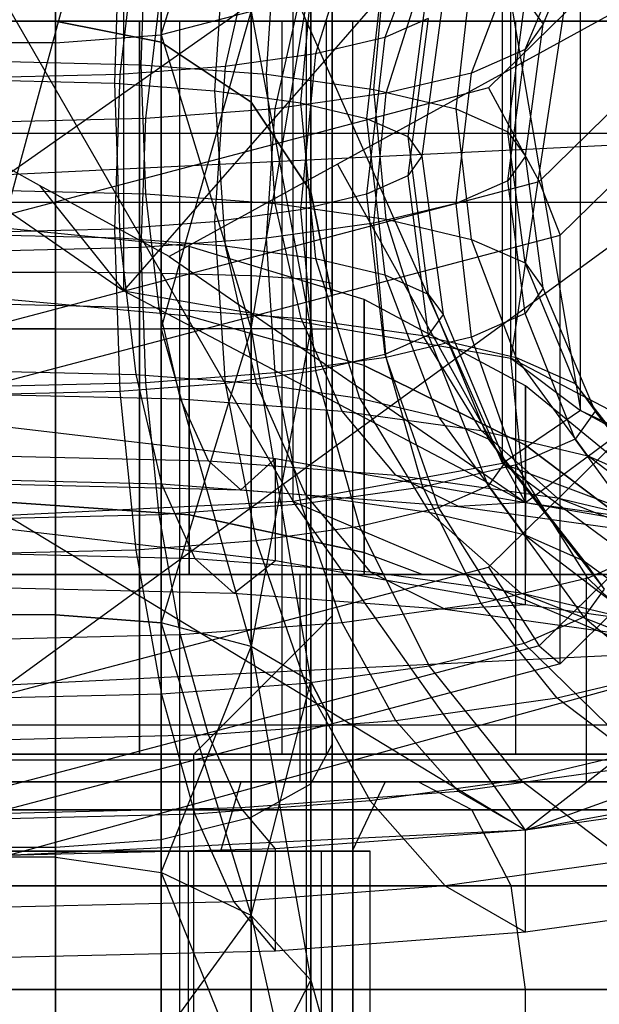
# Model space of a CAD drawing. Units: millimetres. Extents: x 1350 to 7061, y -60 to 6000.
# Drawn here: x 3225 to 3233, y 2975 to 2989 of the extents above; entities that cross this region are included whole.
import ezdxf

# ---------------------------------------------------------------- set-up
doc = ezdxf.new("R2010")
doc.units = ezdxf.units.MM
doc.header["$LTSCALE"] = 10
doc.layers.add('SLD-0', color=7, linetype='Continuous')

msp = doc.modelspace()

# ---------------------------------------------------------------- linework, layer by layer
at = {"layer": 'SLD-0', "color": 7}
for p, q in [((3225.2, 2989), (3225.2, 2996.682224)), ((3226.730734, 2988.695518), (3226.730734, 2996.499028)), ((3228.028427, 2987.828427), (3228.028427, 2995.977329)), ((3228.895518, 2995.196553), (3228.895518, 2986.530734)), ((3229.2, 2994.275564), (3229.2, 2985)), ((3225.2, 2993.543114), (3225.2, 2985.368756)), ((3226.730734, 2993.407319), (3226.730734, 2985.356393)), ((3226.730734, 2988.801784), (3228.028427, 2993.03141)), ((3236.56328, 2993.04571), (3231.464738, 2988.032543)), ((3228.028427, 2993.020605), (3228.028427, 2985.321185)), ((3226.187474, 2992.476161), (3224.5, 2986.265606)), ((3226.187474, 2985.101749), (3226.187474, 2992.476161)), ((3226.730734, 2992.406272), (3226.730734, 2988.801784)), ((3226.730734, 2988.801784), (3226.730734, 2992.406272)), ((3228.895518, 2985.268494), (3228.895518, 2992.441848)), ((3225.2, 2988.682981), (3225.2, 2992.186753)), ((3225.2, 2992.186753), (3225.2, 2988.682981)), ((3232.196779, 2986.679094), (3237.831212, 2992.219178)), ((3224.5, 2986.774482), (3232, 2992.053321)), ((3229.2, 2985.20634), (3229.2, 2991.759157)), ((3232.5, 2985.904977), (3238.356406, 2991.663318)), ((3226.187474, 2985.101749), (3231.78408, 2991.499809)), ((3231.78408, 2984.125398), (3231.78408, 2991.499809)), ((3230.740381, 2990.814292), (3229.961734, 2988.761935)), ((3232.795278, 2990.74675), (3231.78408, 2984.125398)), ((3232.795278, 2983.372338), (3232.795278, 2990.74675)), ((3232.255556, 2988.954857), (3233.004809, 2990.733424)), ((3229.59525, 2990.54233), (3228.959487, 2988.523907)), ((3226.132286, 2990.446722), (3226.052914, 2988.102374)), ((3226.441143, 2988.366413), (3226.507286, 2990.320036)), ((3227.653334, 2990.331906), (3227.5, 2987.993142)), ((3228.102886, 2990.333646), (3227.653334, 2988.341262)), ((3231.991292, 2988.589058), (3232.715015, 2990.332286)), ((3226.364991, 2990.202462), (3226.132286, 2988.226447)), ((3228.25, 2988.229873), (3228.377778, 2990.178843)), ((3229.2, 2984.55), (3229.2, 2990.243704)), ((3229.2, 2990.243704), (3229.2, 2984.55)), ((3228.959487, 2990.149261), (3228.742641, 2987.819378)), ((3229.961734, 2989.911234), (3229.696152, 2987.592925)), ((3229.803301, 2988.012668), (3229.984006, 2989.954237)), ((3231.216509, 2988.248188), (3231.865381, 2989.958485)), ((3231.666953, 2982.604951), (3231.666953, 2989.979362)), ((3231.666953, 2989.979362), (3232.795278, 2983.372338)), ((3228.028427, 2984.55), (3228.895518, 2989.646441)), ((3228.895518, 2984.55), (3228.895518, 2989.646441)), ((3228.895518, 2989.646441), (3228.895518, 2984.55)), ((3229.984006, 2987.955476), (3230.513808, 2989.637495)), ((3230.591773, 2989.634045), (3230.295555, 2987.329214)), ((3230.995191, 2987.729602), (3231.216509, 2989.661526)), ((3228.377778, 2987.73087), (3228.752405, 2989.39119)), ((3228.637842, 2982.052939), (3228.637842, 2989.427351)), ((3228.637842, 2989.427351), (3231.666953, 2982.604951)), ((3230.806668, 2989.336584), (3230.5, 2987.046218)), ((3224.5, 2989.225301), (3228.637842, 2982.052939)), ((3226.507286, 2987.589677), (3226.701207, 2989.236357)), ((3233.563203, 2989.281667), (3229.280811, 2986.931289)), ((3231.744444, 2987.399964), (3231.991292, 2989.320655)), ((3231.991292, 2989.320655), (3232.255556, 2988.954857)), ((3228.028427, 2989.140106), (3226.730734, 2988.801784)), ((3228.028427, 2989.140106), (3226.730734, 2988.801784)), ((3226.730734, 2984.55), (3228.028427, 2989.140106)), ((3228.028427, 2989.140106), (3228.895518, 2984.55)), ((3228.028427, 2984.55), (3228.028427, 2989.140106)), ((3228.028427, 2989.140106), (3228.028427, 2984.55)), ((3230.591773, 2989.039124), (3229.961734, 2988.761935)), ((3230.591773, 2989.039124), (3230.295555, 2986.763222)), ((3227, 2989), (3224.5, 2989)), ((3224.5, 2989), (3227, 2989)), ((3224.5, 2989), (3226.413417, 2989)), ((3225.2, 2989), (3224.5, 2989)), ((3228.479908, 2989), (3224.5, 2989)), ((3224.5, 2989), (3226.413417, 2989)), ((3229.2, 2989), (3225.2, 2989)), ((3226.730734, 2988.695518), (3225.2, 2989)), ((3225.2, 2989), (3226.730734, 2988.695518)), ((3226.413417, 2989), (3228.035534, 2989)), ((3226.413417, 2978.4), (3226.413417, 2989)), ((3226.413417, 2989), (3226.413417, 2978.4)), ((3228.479908, 2989), (3226.413417, 2989)), ((3228.035534, 2989), (3226.413417, 2989)), ((3227, 2951), (3227, 2989)), ((3228.830127, 2989), (3227, 2989)), ((3227, 2951), (3227, 2989)), ((3227, 2989), (3228.830127, 2989)), ((3228.035534, 2989), (3229.119398, 2989)), ((3228.035534, 2978.4), (3228.035534, 2989)), ((3228.035534, 2978.4), (3228.035534, 2989)), ((3229.119398, 2989), (3228.035534, 2989)), ((3228.035534, 2989), (3231.853911, 2989)), ((3228.479908, 2978.4), (3228.479908, 2989)), ((3231.853911, 2989), (3228.479908, 2989)), ((3228.830127, 2951), (3228.830127, 2989)), ((3229.5, 2989), (3228.830127, 2989)), ((3228.830127, 2951), (3228.830127, 2989)), ((3228.830127, 2989), (3229.5, 2989)), ((3229.119398, 2989), (3234.108347, 2989)), ((3229.119398, 2978.4), (3229.119398, 2989)), ((3229.119398, 2989), (3229.5, 2989)), ((3229.119398, 2978.4), (3229.119398, 2989)), ((3229.5, 2989), (3229.119398, 2989)), ((3229.119398, 2989), (3234.108347, 2989)), ((3231.853911, 2989), (3229.2, 2989)), ((3229.2, 2985), (3229.2, 2989)), ((3229.5, 2951), (3229.5, 2989)), ((3229.5, 2978.4), (3229.5, 2989)), ((3229.5, 2989), (3234.9, 2989)), ((3234.108347, 2989), (3231.853911, 2989)), ((3231.853911, 2989), (3231.853911, 2978.4)), ((3234.108347, 2989), (3231.853911, 2989)), ((3231.853911, 2989), (3231.853911, 2978.4)), ((3232.255556, 2988.954857), (3231.991292, 2988.589058)), ((3232, 2987.046218), (3232.255556, 2988.954857)), ((3225.2, 2988.682981), (3226.730734, 2988.801784)), ((3225.2, 2988.682981), (3226.730734, 2988.801784)), ((3226.730734, 2988.801784), (3226.730734, 2984.55)), ((3226.730734, 2984.55), (3226.730734, 2988.801784)), ((3226.730734, 2988.801784), (3228.028427, 2984.55)), ((3229.961734, 2988.761935), (3228.959487, 2988.523907)), ((3229.961734, 2988.761935), (3229.696152, 2986.499512)), ((3225.2, 2988.682981), (3224.5, 2988.682981)), ((3225.2, 2988.682981), (3224.5, 2988.682981)), ((3225.2, 2984.55), (3225.2, 2988.682981)), ((3225.2, 2988.682981), (3225.2, 2984.55)), ((3228.028427, 2987.828427), (3226.730734, 2988.695518)), ((3226.730734, 2988.695518), (3228.028427, 2987.828427)), ((3228.959487, 2988.523907), (3227.653334, 2988.341262)), ((3228.959487, 2988.523907), (3228.742641, 2986.273058)), ((3231.991292, 2988.589058), (3231.216509, 2988.248188)), ((3231.744444, 2986.692473), (3231.991292, 2988.589058)), ((3224.5, 2988.412985), (3226.441143, 2988.366413)), ((3227.653334, 2988.341262), (3226.132286, 2988.226447)), ((3226.507286, 2986.50276), (3226.441143, 2988.366413)), ((3226.441143, 2988.366413), (3228.25, 2988.229873)), ((3227.653334, 2988.341262), (3227.5, 2986.099295)), ((3226.132286, 2988.226447), (3224.5, 2988.187285)), ((3226.132286, 2988.226447), (3226.052914, 2985.990062)), ((3228.377778, 2986.361567), (3228.25, 2988.229873)), ((3228.25, 2988.229873), (3229.803301, 2988.012668)), ((3231.216509, 2988.248188), (3229.984006, 2987.955476)), ((3230.995191, 2986.362835), (3231.216509, 2988.248188)), ((3224.5, 2988.139632), (3226.052914, 2988.102374)), ((3226.052914, 2988.102374), (3226.132286, 2985.86599)), ((3226.052914, 2988.102374), (3227.5, 2987.993142)), ((3231.464738, 2988.032543), (3224.5, 2986.197597)), ((3227.5, 2987.993142), (3227.653334, 2985.751175)), ((3227.5, 2987.993142), (3228.742641, 2987.819378)), ((3229.984006, 2987.955476), (3228.377778, 2987.73087)), ((3229.984006, 2986.136961), (3229.803301, 2988.012668)), ((3229.803301, 2988.012668), (3230.995191, 2987.729602)), ((3229.803301, 2986.079769), (3229.984006, 2987.955476)), ((3231.464738, 2988.032543), (3232.196779, 2986.679094)), ((3228.895518, 2986.530734), (3228.028427, 2987.828427)), ((3228.028427, 2987.828427), (3228.895518, 2986.530734)), ((3228.742641, 2987.819378), (3228.959487, 2985.56853)), ((3228.742641, 2987.819378), (3229.696152, 2987.592925)), ((3228.377778, 2987.73087), (3226.507286, 2987.589677)), ((3228.25, 2985.862564), (3228.377778, 2987.73087)), ((3231.216509, 2985.844249), (3230.995191, 2987.729602)), ((3230.995191, 2987.729602), (3231.744444, 2987.399964)), ((3226.507286, 2987.589677), (3224.5, 2987.541519)), ((3226.441143, 2985.726023), (3226.507286, 2987.589677)), ((3229.696152, 2987.592925), (3229.961734, 2985.330502)), ((3229.696152, 2987.592925), (3230.295555, 2987.329214)), ((4151.306027, 2987.374623), (3172.85, 2987.374623)), ((4151.306027, 2987.374623), (3172.85, 2987.374623)), ((3231.991292, 2985.503379), (3231.744444, 2987.399964)), ((3231.744444, 2987.399964), (3232, 2987.046218)), ((3235.362158, 2987.30488), (3224.5, 2986.774482)), ((3224.5, 2979.40007), (3235.362158, 2987.30488)), ((3230.295555, 2987.329214), (3230.591773, 2985.053313)), ((3230.295555, 2987.329214), (3230.5, 2987.046218)), ((3230.5, 2987.046218), (3230.295555, 2986.763222)), ((3230.5, 2987.046218), (3230.806668, 2984.755852)), ((3232, 2987.046218), (3231.744444, 2986.692473)), ((3232.255556, 2985.13758), (3232, 2987.046218)), ((3229.280811, 2986.931289), (3226.84511, 2985.594461)), ((3229.280811, 2986.931289), (3232, 2982.039115)), ((3224.970797, 2986.623173), (3224.5, 2986.881568)), ((3230.295555, 2986.763222), (3229.696152, 2986.499512)), ((3230.295555, 2986.763222), (3230.591773, 2984.458392)), ((3224.5, 2984.651282), (3232.196779, 2986.679094)), ((3226.84511, 2985.594461), (3224.970797, 2986.623173)), ((3224.970797, 2986.623173), (3226.187474, 2985.101749)), ((3231.744444, 2986.692473), (3230.995191, 2986.362835)), ((3231.991292, 2984.771781), (3231.744444, 2986.692473)), ((3232.196779, 2986.679094), (3232.5, 2985.904977)), ((3224.5, 2986.550918), (3226.507286, 2986.50276)), ((3226.701207, 2984.85608), (3226.507286, 2986.50276)), ((3226.507286, 2986.50276), (3228.377778, 2986.361567)), ((3229.696152, 2986.499512), (3228.742641, 2986.273058)), ((3229.2, 2985), (3228.895518, 2986.530734)), ((3228.895518, 2986.530734), (3229.2, 2985)), ((3229.696152, 2986.499512), (3229.961734, 2984.181203)), ((3172.85, 2986.382765), (4151.108735, 2986.382765)), ((3172.85, 2986.382765), (4151.108735, 2986.382765)), ((3228.752405, 2984.701247), (3228.377778, 2986.361567)), ((3228.377778, 2986.361567), (3229.984006, 2986.136961)), ((3230.995191, 2986.362835), (3229.803301, 2986.079769)), ((3231.216509, 2984.430911), (3230.995191, 2986.362835)), ((3232, 2982.039115), (3237.812526, 2986.350894)), ((3224.5, 2986.265606), (3226.187474, 2985.101749)), ((3228.742641, 2986.273058), (3227.5, 2986.099295)), ((3228.742641, 2986.273058), (3228.959487, 2983.943175)), ((3227.5, 2986.099295), (3226.052914, 2985.990062)), ((3227.5, 2986.099295), (3227.653334, 2983.76053)), ((3229.803301, 2986.079769), (3228.25, 2985.862564)), ((3229.984006, 2984.138199), (3229.803301, 2986.079769)), ((3230.513808, 2984.454942), (3229.984006, 2986.136961)), ((3229.984006, 2986.136961), (3231.216509, 2985.844249)), ((3231.464738, 2981.107593), (3236.56328, 2986.12076)), ((3227.133719, 2985.740601), (3224.5, 2986)), ((3226.052914, 2985.990062), (3224.5, 2985.952805)), ((3226.052914, 2985.990062), (3226.132286, 2983.645715)), ((3224.5, 2985.905151), (3226.132286, 2985.86599)), ((3224.5, 2983.797278), (3232.5, 2985.904977)), ((3226.132286, 2985.86599), (3226.364991, 2983.889974)), ((3226.132286, 2985.86599), (3227.653334, 2985.751175)), ((3228.25, 2985.862564), (3226.441143, 2985.726023)), ((3228.377778, 2983.913594), (3228.25, 2985.862564)), ((3231.865381, 2984.133952), (3231.216509, 2985.844249)), ((3231.216509, 2985.844249), (3231.991292, 2985.503379)), ((3232.5, 2979.708959), (3232.5, 2985.904977)), ((3226.441143, 2985.726023), (3224.5, 2985.679452)), ((3226.507286, 2983.772401), (3226.441143, 2985.726023)), ((3229.666226, 2984.972374), (3227.133719, 2985.740601)), ((3227.133719, 2984.732721), (3227.133719, 2985.740601)), ((3227.133719, 2985.740601), (3227.133719, 2984.732721)), ((3227.653334, 2985.751175), (3228.102886, 2983.75879)), ((3227.653334, 2985.751175), (3228.959487, 2985.56853)), ((3226.84511, 2985.594461), (3232, 2982.039115)), ((3228.959487, 2985.56853), (3229.59525, 2983.550107)), ((3228.959487, 2985.56853), (3229.961734, 2985.330502)), ((3232.715015, 2983.760151), (3231.991292, 2985.503379)), ((3231.991292, 2985.503379), (3232.255556, 2985.13758)), ((3237.831212, 2985.507727), (3232.196779, 2979.967643)), ((3224.5, 2985.368756), (3225.2, 2985.368756)), ((3225.2, 2985.368756), (3225.2, 2977.057364)), ((3226.730734, 2985.356393), (3225.2, 2985.368756)), ((3226.730734, 2985.356393), (3226.730734, 2977.170503)), ((3226.730734, 2985.356393), (3228.028427, 2985.321185)), ((3238.356406, 2985.4673), (3232.5, 2979.708959)), ((3228.028427, 2985.321185), (3228.895518, 2985.268494)), ((3228.028427, 2985.321185), (3228.028427, 2977.492694)), ((3229.2, 2985.20634), (3228.895518, 2985.268494)), ((3228.895518, 2977.974887), (3228.895518, 2985.268494)), ((3229.2, 2978.543672), (3229.2, 2985.20634)), ((3229.961734, 2985.330502), (3230.740381, 2983.278145)), ((3229.961734, 2985.330502), (3230.591773, 2985.053313)), ((3226.187474, 2985.101749), (3232, 2982.039115)), ((3226.187474, 2985.101749), (3231.78408, 2984.125398)), ((3230.591773, 2985.053313), (3231.460241, 2982.961439)), ((3230.591773, 2985.053313), (3230.806668, 2984.755852)), ((3232.255556, 2985.13758), (3231.991292, 2984.771781)), ((3233.004809, 2983.359012), (3232.255556, 2985.13758)), ((3227.133719, 2984.732721), (3224.5, 2984.972374)), ((3227.133719, 2984.732721), (3224.5, 2984.972374)), ((3229.2, 2985), (3229.2, 2980.4)), ((3232.000198, 2983.72484), (3229.666226, 2984.972374)), ((3229.666226, 2984.022971), (3229.666226, 2984.972374)), ((3229.666226, 2984.972374), (3229.666226, 2984.022971)), ((3224.5, 2984.908891), (3226.701207, 2984.85608)), ((3227.00969, 2983.538593), (3226.701207, 2984.85608)), ((3226.701207, 2984.85608), (3228.752405, 2984.701247)), ((3231.991292, 2984.771781), (3231.216509, 2984.430911)), ((3232.715015, 2982.957874), (3231.991292, 2984.771781)), ((3229.666226, 2984.022971), (3227.133719, 2984.732721)), ((3227.133719, 2981.862519), (3227.133719, 2984.732721)), ((3229.666226, 2984.022971), (3227.133719, 2984.732721)), ((3227.133719, 2984.732721), (3227.133719, 2981.862519)), ((3229.34835, 2983.362061), (3228.752405, 2984.701247)), ((3228.752405, 2984.701247), (3230.513808, 2984.454942)), ((3230.806668, 2984.755852), (3230.591773, 2984.458392)), ((3230.806668, 2984.755852), (3231.705771, 2982.621571)), ((3224.5, 2984.55), (3225.2, 2984.55)), ((3225.2, 2984.55), (3224.5, 2984.55)), ((3225.2, 2984.55), (3225.2, 2980.417019)), ((3225.2, 2980.417019), (3225.2, 2984.55)), ((3225.2, 2984.55), (3226.730734, 2984.55)), ((3225.2, 2984.55), (3226.730734, 2984.55)), ((3226.730734, 2984.55), (3226.730734, 2980.298216)), ((3226.730734, 2980.298216), (3226.730734, 2984.55)), ((3228.028427, 2984.55), (3226.730734, 2984.55)), ((3226.730734, 2984.55), (3228.028427, 2979.959894)), ((3228.028427, 2984.55), (3226.730734, 2984.55)), ((3228.028427, 2984.55), (3226.730734, 2980.298216)), ((3228.895518, 2984.55), (3228.028427, 2984.55)), ((3228.028427, 2984.55), (3228.895518, 2979.453559)), ((3228.028427, 2979.959894), (3228.028427, 2984.55)), ((3228.895518, 2984.55), (3228.028427, 2984.55)), ((3228.895518, 2984.55), (3228.028427, 2979.959894)), ((3228.028427, 2984.55), (3228.028427, 2979.959894)), ((3228.895518, 2984.55), (3229.2, 2984.55)), ((3228.895518, 2979.453559), (3228.895518, 2984.55)), ((3228.895518, 2984.55), (3229.2, 2984.55)), ((3228.895518, 2984.55), (3228.895518, 2979.453559)), ((3229.2, 2978.856296), (3229.2, 2984.55)), ((3229.2, 2984.55), (3229.2, 2978.856296)), ((3230.591773, 2984.458392), (3229.961734, 2984.181203)), ((3231.216509, 2984.430911), (3229.984006, 2984.138199)), ((3231.356602, 2983.081238), (3230.513808, 2984.454942)), ((3230.513808, 2984.454942), (3231.865381, 2984.133952)), ((3230.591773, 2984.458392), (3231.460241, 2982.281704)), ((3231.865381, 2982.584073), (3231.216509, 2984.430911)), ((3229.984006, 2984.138199), (3228.377778, 2983.913594)), ((3229.961734, 2984.181203), (3228.959487, 2983.943175)), ((3229.961734, 2984.181203), (3230.740381, 2981.964998)), ((3230.513808, 2982.263083), (3229.984006, 2984.138199)), ((3231.78408, 2984.125398), (3232.795278, 2983.372338)), ((3237.643143, 2981.054646), (3231.78408, 2984.125398)), ((3232, 2982.039115), (3231.78408, 2984.125398)), ((3232.897588, 2982.715263), (3231.865381, 2984.133952)), ((3231.865381, 2984.133952), (3232.715015, 2983.760151)), ((3224.5, 2983.934719), (3226.364991, 2983.889974)), ((3228.377778, 2983.913594), (3226.507286, 2983.772401)), ((3228.959487, 2983.943175), (3227.653334, 2983.76053)), ((3228.752405, 2982.016778), (3228.377778, 2983.913594)), ((3228.959487, 2983.943175), (3229.59525, 2981.693036)), ((3229.666226, 2981.3193), (3229.666226, 2984.022971)), ((3229.666226, 2984.022971), (3232.000198, 2982.8704)), ((3229.666226, 2984.022971), (3229.666226, 2981.3193)), ((3232.000198, 2982.8704), (3229.666226, 2984.022971)), ((3226.507286, 2983.772401), (3224.5, 2983.724242)), ((3226.364991, 2983.889974), (3226.735171, 2982.30899)), ((3226.364991, 2983.889974), (3228.102886, 2983.75879)), ((3226.701207, 2981.861945), (3226.507286, 2983.772401)), ((3226.132286, 2983.645715), (3224.5, 2983.606554)), ((3227.653334, 2983.76053), (3226.132286, 2983.645715)), ((3226.132286, 2983.645715), (3226.364991, 2981.353168)), ((3227.653334, 2983.76053), (3228.102886, 2981.484352)), ((3228.102886, 2983.75879), (3228.818019, 2982.151767)), ((3228.102886, 2983.75879), (3229.59525, 2983.550107)), ((3234.045942, 2982.045942), (3232.000198, 2983.72484)), ((3232.000198, 2982.8704), (3232.000198, 2983.72484)), ((3232.000198, 2983.72484), (3232.000198, 2982.8704)), ((3233.866292, 2982.289077), (3232.715015, 2983.760151)), ((3232.715015, 2983.760151), (3233.004809, 2983.359012)), ((3224.5, 2983.598805), (3227.00969, 2983.538593)), ((3227.411714, 2982.640083), (3227.00969, 2983.538593)), ((3227.00969, 2983.538593), (3229.34835, 2983.362061)), ((3229.59525, 2983.550107), (3230.606602, 2981.901662)), ((3229.59525, 2983.550107), (3230.740381, 2983.278145)), ((3230.125, 2982.435272), (3229.34835, 2983.362061)), ((3229.34835, 2983.362061), (3231.356602, 2983.081238)), ((3232.795278, 2983.372338), (3231.666953, 2982.604951)), ((3233.004809, 2983.359012), (3232.715015, 2982.957874)), ((3239.5, 2979.671807), (3232.795278, 2983.372338)), ((3232.795278, 2983.372338), (3237.643143, 2981.054646)), ((3234.196699, 2981.831722), (3233.004809, 2983.359012)), ((3230.740381, 2983.278145), (3231.979029, 2981.575719)), ((3230.740381, 2983.278145), (3231.460241, 2982.961439)), ((3224.5, 2983.134282), (3228.382286, 2982.676668)), ((3232.454951, 2982.109465), (3231.356602, 2983.081238)), ((3231.356602, 2983.081238), (3232.897588, 2982.715263)), ((3231.460241, 2982.961439), (3232.841773, 2981.19615)), ((3231.460241, 2982.961439), (3231.705771, 2982.621571)), ((3232.715015, 2982.957874), (3231.865381, 2982.584073)), ((3233.866292, 2981.374367), (3232.715015, 2982.957874)), ((3232.000198, 2981), (3232.000198, 2982.8704)), ((3232.000198, 2982.8704), (3234.045942, 2981.3193)), ((3232.000198, 2982.8704), (3232.000198, 2981)), ((3234.045942, 2981.3193), (3232.000198, 2982.8704)), ((3224.5, 2982.70994), (3227.411714, 2982.640083)), ((3227.879881, 2982.221782), (3227.411714, 2982.640083)), ((3227.411714, 2982.640083), (3230.125, 2982.435272)), ((3228.382286, 2982.676668), (3227.879881, 2982.221782)), ((3228.382286, 2981.201785), (3228.382286, 2982.676668)), ((3228.382286, 2982.676668), (3232, 2982.039115)), ((3234.242786, 2981.684865), (3232.897588, 2982.715263)), ((3232.897588, 2982.715263), (3233.866292, 2982.289077)), ((3231.666953, 2982.604951), (3228.637842, 2982.052939)), ((3231.865381, 2982.584073), (3230.513808, 2982.263083)), ((3231.705771, 2982.621571), (3231.460241, 2982.281704)), ((3237.490381, 2978.30504), (3231.666953, 2982.604951)), ((3231.666953, 2982.604951), (3239.5, 2979.671807)), ((3231.705771, 2982.621571), (3233.136039, 2980.788822)), ((3232.897588, 2980.94818), (3231.865381, 2982.584073)), ((3224.5, 2982.362616), (3226.735171, 2982.30899)), ((3231.029429, 2981.98404), (3230.125, 2982.435272)), ((3230.125, 2982.435272), (3232.454951, 2982.109465)), ((3224.5, 2982.302871), (3227.879881, 2982.221782)), ((3226.735171, 2982.30899), (3227.2176, 2981.230778)), ((3226.735171, 2982.30899), (3228.818019, 2982.151767)), ((3227.879881, 2982.221782), (3231.029429, 2981.98404)), ((3230.513808, 2982.263083), (3228.752405, 2982.016778)), ((3231.356602, 2980.582205), (3230.513808, 2982.263083)), ((3231.460241, 2982.281704), (3230.740381, 2981.964998)), ((3231.460241, 2982.281704), (3232.841773, 2980.381495)), ((3228.818019, 2982.151767), (3229.75, 2981.039621)), ((3228.818019, 2982.151767), (3230.606602, 2981.901662)), ((3233.734006, 2981.605848), (3232.454951, 2982.109465)), ((3232.454951, 2982.109465), (3234.242786, 2981.684865)), ((3228.637842, 2982.052939), (3224.5, 2981.850889)), ((3224.5, 2982.045942), (3227.133719, 2981.862519)), ((3227.133719, 2981.862519), (3224.5, 2982.045942)), ((3228.752405, 2982.016778), (3226.701207, 2981.861945)), ((3232, 2977.304498), (3228.637842, 2982.052939)), ((3228.637842, 2982.052939), (3237.490381, 2978.30504)), ((3229.34835, 2980.301383), (3228.752405, 2982.016778)), ((3230.740381, 2981.964998), (3229.59525, 2981.693036)), ((3230.740381, 2981.964998), (3231.979029, 2980.001926)), ((3232, 2982.039115), (3231.029429, 2981.98404)), ((3231.029429, 2981.98404), (3233.734006, 2981.605848)), ((3232, 2980.564233), (3232, 2982.039115)), ((3232, 2982.039115), (3235.106602, 2981.604706)), ((3232, 2982.039115), (3237.643143, 2981.054646)), ((3226.701207, 2981.861945), (3224.5, 2981.809134)), ((3224.5, 2981.850889), (3232, 2977.304498)), ((3227.00969, 2980.124851), (3226.701207, 2981.861945)), ((3227.133719, 2981), (3227.133719, 2981.862519)), ((3227.133719, 2981.862519), (3229.666226, 2981.3193)), ((3227.133719, 2981.862519), (3227.133719, 2981)), ((3229.666226, 2981.3193), (3227.133719, 2981.862519)), ((3230.606602, 2981.901662), (3231.924621, 2980.735535)), ((3230.606602, 2981.901662), (3231.979029, 2981.575719)), ((3224.5, 2981.659399), (3228.382286, 2981.201785)), ((3229.59525, 2981.693036), (3228.102886, 2981.484352)), ((3229.59525, 2981.693036), (3230.606602, 2979.675983)), ((3231.979029, 2981.575719), (3233.593267, 2980.339241)), ((3231.979029, 2981.575719), (3232.841773, 2981.19615)), ((3226.364991, 2981.353168), (3224.5, 2981.308424)), ((3228.102886, 2981.484352), (3226.364991, 2981.353168)), ((3226.364991, 2981.353168), (3226.735171, 2979.268655)), ((3228.102886, 2981.484352), (3228.818019, 2979.425878)), ((3232, 2977.304498), (3243.31381, 2981.379541)), ((3233.866292, 2981.374367), (3232.897588, 2980.94818)), ((3224.5, 2981.295978), (3227.2176, 2981.230778)), ((3227.2176, 2981.230778), (3227.7794, 2980.728817)), ((3227.2176, 2981.230778), (3229.75, 2981.039621)), ((3229.666226, 2981), (3229.666226, 2981.3193)), ((3229.666226, 2981.3193), (3230.511033, 2981)), ((3229.666226, 2981.3193), (3230.511033, 2981)), ((3229.666226, 2981.3193), (3229.666226, 2981)), ((3224.5, 2979.272647), (3231.464738, 2981.107593)), ((3227.7794, 2980.728817), (3228.382286, 2981.201785)), ((3228.382286, 2981.201785), (3232, 2980.564233)), ((3231.464738, 2981.107593), (3232.196779, 2979.967643)), ((3232.841773, 2981.19615), (3234.642221, 2979.877748)), ((3232.841773, 2981.19615), (3233.136039, 2980.788822)), ((3207, 2981), (3242, 2981)), ((3219.5, 2981), (3229.5, 2981)), ((3229.5, 2981), (3219.5, 2981)), ((3229.5, 2981), (3219.5, 2981)), ((3219.5, 2981), (3229.5, 2981)), ((3227.133719, 2981), (3224.5, 2981)), ((3224.5, 2981), (3227.133719, 2981)), ((3228.739284, 2981), (3224.5, 2981)), ((3229.666226, 2981), (3227.133719, 2981)), ((3227.133719, 2981), (3229.666226, 2981)), ((3232.881527, 2981), (3228.739284, 2981)), ((3228.739284, 2978), (3228.739284, 2981)), ((3229.5, 2981), (3229.5, 2974.5)), ((3229.5, 2974.5), (3229.5, 2981)), ((3229.5, 2978), (3229.5, 2981)), ((3229.5, 2981), (3229.5, 2978)), ((3230.511033, 2981), (3229.666226, 2981)), ((3229.666226, 2981), (3230.511033, 2981)), ((3229.75, 2981.039621), (3230.835314, 2980.498143)), ((3229.75, 2981.039621), (3231.924621, 2980.735535)), ((3230.511033, 2981), (3232.000198, 2981)), ((3232.000198, 2981), (3230.511033, 2981)), ((3232.897588, 2980.94818), (3231.356602, 2980.582205)), ((3232.000198, 2981), (3234.045942, 2981)), ((3234.045942, 2981), (3232.000198, 2981)), ((3236.831909, 2981), (3232.881527, 2981)), ((3232.881527, 2978), (3232.881527, 2981)), ((3234.242786, 2979.634716), (3232.897588, 2980.94818)), ((3224.5, 2980.807495), (3227.7794, 2980.728817)), ((3233.136039, 2980.788822), (3232.841773, 2980.381495)), ((3227.7794, 2980.728817), (3230.835314, 2980.498143)), ((3231.924621, 2980.735535), (3233.459487, 2980.131193)), ((3231.924621, 2980.735535), (3233.593267, 2980.339241)), ((3231.356602, 2980.582205), (3229.34835, 2980.301383)), ((3230.835314, 2980.498143), (3232, 2980.564233)), ((3230.835314, 2980.498143), (3233.459487, 2980.131193)), ((3232.454951, 2979.210116), (3231.356602, 2980.582205)), ((3232, 2980.564233), (3235.106602, 2980.129824)), ((3225.2, 2980.417019), (3224.5, 2980.417019)), ((3225.2, 2980.417019), (3224.5, 2980.417019)), ((3225.2, 2980.417019), (3225.2, 2976.913247)), ((3225.2, 2976.913247), (3225.2, 2980.417019)), ((3226.730734, 2980.298216), (3225.2, 2980.417019)), ((3225.2, 2980.417019), (3226.730734, 2980.298216)), ((3229.2, 2980.4), (3227.2, 2978.4)), ((3229.2, 2980.4), (3227.2, 2978.4)), ((3229.2, 2980.4), (3229.2, 2970)), ((3229.2, 2978.4), (3229.2, 2980.4)), ((3232.841773, 2980.381495), (3231.979029, 2980.001926)), ((3232.841773, 2980.381495), (3234.642221, 2978.887262)), ((3226.730734, 2976.693728), (3226.730734, 2980.298216)), ((3226.730734, 2980.298216), (3226.730734, 2976.693728)), ((3228.028427, 2979.959894), (3226.730734, 2980.298216)), ((3226.730734, 2980.298216), (3228.028427, 2976.06859)), ((3228.028427, 2979.959894), (3226.730734, 2980.298216)), ((3229.34835, 2980.301383), (3227.00969, 2980.124851)), ((3230.125, 2978.884309), (3229.34835, 2980.301383)), ((3227.00969, 2980.124851), (3224.5, 2980.064639)), ((3227.411714, 2978.679498), (3227.00969, 2980.124851)), ((3232.196779, 2979.967643), (3224.5, 2977.939831)), ((3235.362158, 2979.930468), (3224.5, 2979.40007)), ((3224.5, 2976.938274), (3235.362158, 2979.930468)), ((3226.730734, 2976.693728), (3228.028427, 2979.959894)), ((3228.028427, 2979.959894), (3228.028427, 2976.06859)), ((3228.895518, 2979.453559), (3228.028427, 2979.959894)), ((3228.028427, 2979.959894), (3228.895518, 2975.133005)), ((3228.028427, 2976.06859), (3228.028427, 2979.959894)), ((3228.895518, 2979.453559), (3228.028427, 2979.959894)), ((3231.979029, 2980.001926), (3230.606602, 2979.675983)), ((3231.979029, 2980.001926), (3233.593267, 2978.425768)), ((3235.362158, 2979.930468), (3232, 2977.304498)), ((3232.196779, 2979.967643), (3232.5, 2979.708959)), ((3232.5, 2979.708959), (3224.5, 2977.60126)), ((3230.606602, 2979.675983), (3228.818019, 2979.425878)), ((3230.606602, 2979.675983), (3231.924621, 2978.029475)), ((3234.242786, 2979.634716), (3232.454951, 2979.210116)), ((3228.818019, 2979.425878), (3226.735171, 2979.268655)), ((3228.028427, 2976.06859), (3228.895518, 2979.453559)), ((3228.818019, 2979.425878), (3229.75, 2977.725389)), ((3228.895518, 2979.453559), (3228.895518, 2975.133005)), ((3229.2, 2978.856296), (3228.895518, 2979.453559)), ((3228.895518, 2979.453559), (3229.2, 2978.856296)), ((3228.895518, 2975.133005), (3228.895518, 2979.453559)), ((3226.735171, 2979.268655), (3224.5, 2979.215029)), ((3226.735171, 2979.268655), (3227.2176, 2977.534232)), ((3232.454951, 2979.210116), (3230.125, 2978.884309)), ((3233.734006, 2978.24032), (3232.454951, 2979.210116)), ((4149.604671, 2978.821327), (3172.85, 2978.821327)), ((4149.604671, 2978.821327), (3172.85, 2978.821327)), ((3230.125, 2978.884309), (3227.411714, 2978.679498)), ((3229.2, 2974.029407), (3229.2, 2978.856296)), ((3229.2, 2978.856296), (3229.2, 2974.029407)), ((3231.029429, 2977.862127), (3230.125, 2978.884309)), ((3227.411714, 2978.679498), (3224.5, 2978.609641)), ((3227.879881, 2977.624385), (3227.411714, 2978.679498)), ((3228.895518, 2977.974887), (3229.2, 2978.543672)), ((3229.2, 2970), (3229.2, 2978.543672)), ((3227.2, 2978.4), (3224.5, 2978.4)), ((3226.413417, 2978.4), (3224.5, 2978.4)), ((3224.5, 2978.4), (3228.479908, 2978.4)), ((3224.5, 2978.4), (3226.413417, 2978.4)), ((3228.035534, 2978.4), (3226.413417, 2978.4)), ((3226.413417, 2978.4), (3228.479908, 2978.4)), ((3228.035534, 2978.4), (3226.413417, 2978.4)), ((3227.2, 2970), (3227.2, 2978.4)), ((3227.2, 2978.4), (3229.2, 2978.4)), ((3229.119398, 2978.4), (3228.035534, 2978.4)), ((3231.853911, 2978.4), (3228.035534, 2978.4)), ((3229.119398, 2978.4), (3228.035534, 2978.4)), ((3231.853911, 2978.4), (3228.479908, 2978.4)), ((3234.108347, 2978.4), (3229.119398, 2978.4)), ((3229.119398, 2978.4), (3229.5, 2978.4)), ((3234.108347, 2978.4), (3229.119398, 2978.4)), ((3229.5, 2978.4), (3229.119398, 2978.4)), ((3229.2, 2978.4), (3231.853911, 2978.4)), ((3234.9, 2978.4), (3229.5, 2978.4)), ((3231.853911, 2978.4), (3234.108347, 2978.4)), ((3234.108347, 2978.4), (3231.853911, 2978.4)), ((3233.593267, 2978.425768), (3231.924621, 2978.029475)), ((3172.85, 2978.317748), (4149.504503, 2978.317748)), ((3172.85, 2978.317748), (4149.504503, 2978.317748)), ((3233.734006, 2978.24032), (3231.029429, 2977.862127)), ((3237.490381, 2978.30504), (3232, 2977.304498)), ((3242, 2978), (3207, 2978)), ((3230.447086, 2978), (3219.5, 2978)), ((3219.5, 2978), (3230.447086, 2978)), ((3229.5, 2978), (3219.5, 2978)), ((3219.5, 2978), (3229.5, 2978)), ((3227.879765, 2978), (3224.5, 2978)), ((3224.5, 2978), (3227.879765, 2978)), ((3227.879765, 2978), (3224.5, 2978)), ((3224.5, 2978), (3227.879765, 2978)), ((3224.5, 2978), (3228.739284, 2978)), ((3227.879765, 2978), (3227.585873, 2977)), ((3227.879765, 2978), (3227.585873, 2977)), ((3227.879765, 2978), (3227.585873, 2977)), ((3227.879765, 2978), (3227.585873, 2977)), ((3227.879765, 2978), (3229.968575, 2978)), ((3229.968575, 2978), (3227.879765, 2978)), ((3227.879765, 2978), (3229.968575, 2978)), ((3229.968575, 2978), (3227.879765, 2978)), ((3228.028427, 2977.492694), (3228.895518, 2977.974887)), ((3228.739284, 2978), (3232.881527, 2978)), ((3228.895518, 2970), (3228.895518, 2977.974887)), ((3229.968575, 2978), (3229.493047, 2977)), ((3229.968575, 2978), (3229.493047, 2977)), ((3229.968575, 2978), (3229.493047, 2977)), ((3229.968575, 2978), (3229.493047, 2977)), ((3231.924621, 2978.029475), (3229.75, 2977.725389)), ((3238.460909, 2978), (3230.447086, 2978)), ((3230.447086, 2978), (3238.460909, 2978)), ((3231.223543, 2977.598076), (3230.447086, 2978)), ((3231.223543, 2977.598076), (3230.447086, 2978)), ((3231.924621, 2978.029475), (3233.459487, 2976.86572)), ((3232.881527, 2978), (3236.831909, 2978)), ((3231.029429, 2977.862127), (3227.879881, 2977.624385)), ((3232, 2977.304498), (3231.029429, 2977.862127)), ((3229.75, 2977.725389), (3227.2176, 2977.534232)), ((3229.75, 2977.725389), (3230.835314, 2976.49877)), ((3235.106602, 2977.738907), (3232, 2977.304498)), ((3231.223543, 2977.598076), (3219.5, 2977.598076)), ((3219.5, 2977.598076), (3231.223543, 2977.598076)), ((3227.879881, 2977.624385), (3224.5, 2977.543296)), ((3227.2176, 2977.534232), (3224.5, 2977.469032)), ((3227.2176, 2977.534232), (3227.7794, 2976.268096)), ((3228.382286, 2977.031417), (3227.879881, 2977.624385)), ((3231.791949, 2976.5), (3231.223543, 2977.598076)), ((3231.791949, 2976.5), (3231.223543, 2977.598076)), ((3239.805772, 2977.598076), (3231.223543, 2977.598076)), ((3231.223543, 2977.598076), (3239.805772, 2977.598076)), ((3226.730734, 2977.170503), (3228.028427, 2977.492694)), ((3228.028427, 2977.492694), (3228.028427, 2970)), ((3232, 2977.304498), (3224.5, 2976.938274)), ((3232, 2977.304498), (3228.382286, 2977.031417)), ((3232, 2975.829615), (3232, 2977.304498)), ((3225.2, 2977.057364), (3226.730734, 2977.170503)), ((3226.730734, 2977.170503), (3226.730734, 2970)), ((3224.5, 2977.057364), (3225.2, 2977.057364)), ((3228.382286, 2977.031417), (3224.5, 2976.938274)), ((3227.346526, 2977), (3224.5, 2977)), ((3224.5, 2977), (3227.346526, 2977)), ((3227.346526, 2977), (3224.5, 2977)), ((3224.5, 2977), (3227.346526, 2977)), ((3227.125, 2977), (3224.5, 2977)), ((3224.5, 2977), (3227.125, 2977)), ((3227.125, 2977), (3224.5, 2977)), ((3224.5, 2977), (3227.125, 2977)), ((3225.2, 2977.057364), (3225.2, 2970)), ((3227.125, 2963), (3227.125, 2977)), ((3227.346526, 2977), (3227.125, 2977)), ((3227.125, 2963), (3227.125, 2977)), ((3227.125, 2977), (3227.346526, 2977)), ((3227.125, 2963), (3227.125, 2977)), ((3227.346526, 2977), (3227.125, 2977)), ((3227.125, 2963), (3227.125, 2977)), ((3227.125, 2977), (3227.346526, 2977)), ((3227.585873, 2977), (3227.346526, 2977)), ((3227.346526, 2977), (3227.585873, 2977)), ((3227.585873, 2977), (3227.346526, 2977)), ((3227.346526, 2977), (3227.585873, 2977)), ((3228.015166, 2977), (3227.346526, 2977)), ((3227.346526, 2977), (3228.015166, 2977)), ((3228.015166, 2977), (3227.346526, 2977)), ((3227.346526, 2977), (3228.015166, 2977)), ((3228.015166, 2977), (3227.585873, 2977)), ((3227.585873, 2977), (3228.015166, 2977)), ((3228.015166, 2977), (3227.585873, 2977)), ((3227.585873, 2977), (3228.015166, 2977)), ((3229.211438, 2977), (3228.015166, 2977)), ((3228.015166, 2977), (3229.211438, 2977)), ((3229.211438, 2977), (3228.015166, 2977)), ((3228.015166, 2977), (3229.211438, 2977)), ((3229.046633, 2977), (3228.015166, 2977)), ((3228.015166, 2977), (3229.046633, 2977)), ((3229.046633, 2977), (3228.015166, 2977)), ((3228.015166, 2977), (3229.046633, 2977)), ((3228.382286, 2975.556534), (3228.382286, 2977.031417)), ((3229.046633, 2963), (3229.046633, 2977)), ((3229.211438, 2977), (3229.046633, 2977)), ((3229.046633, 2963), (3229.046633, 2977)), ((3229.046633, 2977), (3229.211438, 2977)), ((3229.046633, 2963), (3229.046633, 2977)), ((3229.211438, 2977), (3229.046633, 2977)), ((3229.046633, 2963), (3229.046633, 2977)), ((3229.046633, 2977), (3229.211438, 2977)), ((3229.493047, 2977), (3229.211438, 2977)), ((3229.211438, 2977), (3229.493047, 2977)), ((3229.493047, 2977), (3229.211438, 2977)), ((3229.211438, 2977), (3229.493047, 2977)), ((3229.493047, 2977), (3229.211438, 2977)), ((3229.211438, 2977), (3229.493047, 2977)), ((3229.493047, 2977), (3229.211438, 2977)), ((3229.211438, 2977), (3229.493047, 2977)), ((3229.75, 2977), (3229.493047, 2977)), ((3229.493047, 2977), (3229.75, 2977)), ((3229.75, 2977), (3229.493047, 2977)), ((3229.493047, 2977), (3229.75, 2977)), ((3229.75, 2963), (3229.75, 2977)), ((3229.75, 2963), (3229.75, 2977)), ((3225.2, 2976.913247), (3224.5, 2976.913247)), ((3225.2, 2976.913247), (3224.5, 2976.913247)), ((3225.2, 2976.913247), (3225.2, 2974.572101)), ((3225.2, 2974.572101), (3225.2, 2976.913247)), ((3225.2, 2976.913247), (3226.730734, 2976.693728)), ((3225.2, 2976.913247), (3226.730734, 2976.693728)), ((3233.459487, 2976.86572), (3230.835314, 2976.49877)), ((3226.730734, 2974.285285), (3226.730734, 2976.693728)), ((3226.730734, 2976.693728), (3226.730734, 2974.285285)), ((3228.028427, 2976.06859), (3226.730734, 2976.693728)), ((3228.028427, 2976.06859), (3226.730734, 2976.693728)), ((3226.730734, 2976.693728), (3228.028427, 2973.468504)), ((3231.791949, 2976.5), (3219.5, 2976.5)), ((3219.5, 2976.5), (3231.791949, 2976.5)), ((3230.835314, 2976.49877), (3227.7794, 2976.268096)), ((3230.835314, 2976.49877), (3232, 2975.829615)), ((3232, 2975), (3231.791949, 2976.5)), ((3232, 2975), (3231.791949, 2976.5)), ((3240.79028, 2976.5), (3231.791949, 2976.5)), ((3231.791949, 2976.5), (3240.79028, 2976.5)), ((3227.7794, 2976.268096), (3224.5, 2976.189418)), ((3227.7794, 2976.268096), (3228.382286, 2975.556534)), ((3235.106602, 2976.264025), (3232, 2975.829615)), ((3226.730734, 2974.285285), (3228.028427, 2976.06859)), ((3228.895518, 2975.133005), (3228.028427, 2976.06859)), ((3228.028427, 2976.06859), (3228.028427, 2973.468504)), ((3228.895518, 2975.133005), (3228.028427, 2976.06859)), ((3228.028427, 2976.06859), (3228.895518, 2972.246103)), ((3228.028427, 2973.468504), (3228.028427, 2976.06859)), ((3232, 2975.829615), (3228.382286, 2975.556534)), ((3228.382286, 2975.556534), (3224.5, 2975.463391)), ((3228.028427, 2973.468504), (3228.895518, 2975.133005)), ((3228.895518, 2975.133005), (3229.2, 2974.029407)), ((3228.895518, 2975.133005), (3228.895518, 2972.246103)), ((3228.895518, 2975.133005), (3229.2, 2974.029407)), ((3228.895518, 2972.246103), (3228.895518, 2975.133005)), ((3232, 2975), (3219.5, 2975)), ((3219.5, 2975), (3232, 2975)), ((3232, 2965), (3232, 2975)), ((3232, 2965), (3232, 2975)), ((3241.150635, 2975), (3232, 2975)), ((3232, 2975), (3241.150635, 2975))]:
    msp.add_line(p, q, dxfattribs=at)

doc.saveas('drawing.dxf')
